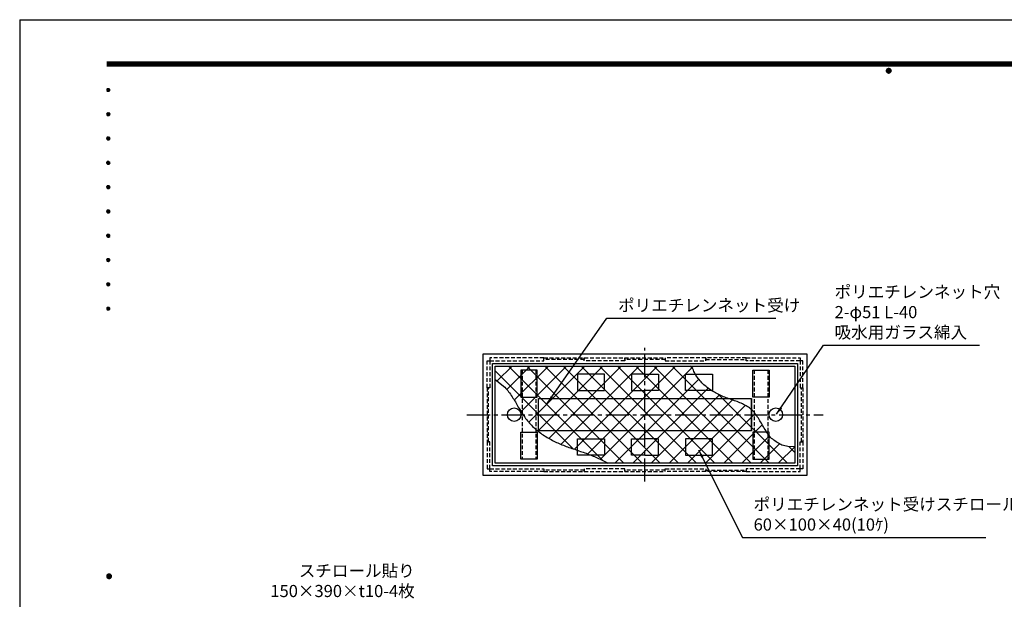
# Model space of a CAD drawing. Extents: x 0 to 6300, y 0 to 4455.
# Drawn here: x 0 to 3650, y 2308 to 4455 of the extents above; entities that cross this region are included whole.
import ezdxf
from ezdxf.enums import TextEntityAlignment as Align

# ---------------------------------------------------------------- set-up
doc = ezdxf.new("R2010")
doc.units = 0
doc.header["$LTSCALE"] = 4.5
doc.linetypes.add('CENTER2', pattern=[28.575, 19.05, -3.175, 3.175, -3.175])
doc.linetypes.add('HIDDEN2', pattern=[4.7625, 3.175, -1.5875])
doc.layers.get('0').update_dxf_attribs({"linetype": 'CONTINUOUS'})
doc.layers.get('DEFPOINTS').update_dxf_attribs({"linetype": 'CONTINUOUS'})
for name, color, linetype in [('P001', 131, 'CONTINUOUS'), ('P002', 181, 'CONTINUOUS'), ('P905', 95, 'CONTINUOUS'), ('P_1CENTER', 2, 'CONTINUOUS'), ('P_2DIM', 6, 'CONTINUOUS'), ('P_3TEXT', 60, 'CONTINUOUS'), ('P_5DRAWFRAME', 104, 'CONTINUOUS')]:
    doc.layers.add(name, color=color, linetype=linetype)
doc.styles.add('BIGFONT', font='simplex.shx', dxfattribs={"bigfont": 'bigfont.shx'})
doc.dimstyles.new('DIMBIGFONT$7', dxfattribs={"dimtxt": 3, "dimasz": 2, "dimexe": 1.5, "dimexo": 3, "dimgap": 0.75, "dimtad": 1, "dimdec": 1, "dimdsep": 46, "dimtxsty": 'BIGFONT', "dimsah": 1, "dimcen": 0, "dimclrt": 230, "dimadec": 0, "dimazin": 0, "dimtfac": 0.6, "dimtdec": 1, "dimtofl": 0, "dimtmove": 0, "dimatfit": 3, "dimfxl": 0, "dimtvp": 1, "dimtolj": 1, "dimarcsym": 0})

# ---------------------------------------------------------------- blocks, each defined once
blk = doc.blocks.new('DFP3')
at = {"color": 0}
for p, q in [((21.5, 286.6), (408, 286.6)), ((21.5, 286.55), (408, 286.55)), ((21.5, 286.5), (408, 286.5)), ((21.5, 286.45), (408, 286.45)), ((21.5, 286.4), (408, 286.4)), ((408, 286.35), (21.5, 286.35)), ((21.5, 286.3), (408, 286.3)), ((408, 286.25), (21.5, 286.25)), ((21.5, 286.2), (408, 286.2)), ((408, 286.15), (21.5, 286.15)), ((21.5, 286.1), (408, 286.1)), ((21.5, 286.05), (408, 286.05)), ((21.5, 286), (408, 286)), ((21.5, 285.95), (408, 285.95)), ((21.5, 285.9), (408, 285.9)), ((21.5, 285.85), (408, 285.85)), ((21.5, 285.8), (408, 285.8)), ((21.5, 285.75), (408, 285.75)), ((21.5, 285.7), (408, 285.7)), ((408, 285.65), (21.5, 285.65)), ((21.5, 285.6), (408, 285.6)), ((214.15, 284.4), (214.75, 285)), ((214.15, 284.33), (214.82, 285)), ((214.15, 284.48), (214.67, 285)), ((214.16, 284.27), (214.88, 284.99)), ((214.17, 284.56), (214.59, 284.98)), ((214.18, 284.22), (214.93, 284.97)), ((214.2, 284.17), (214.98, 284.95)), ((214.22, 284.12), (215.03, 284.93)), ((214.22, 284.68), (214.47, 284.93)), ((214.22, 284.68), (215.03, 283.87)), ((214.25, 284.07), (215.08, 284.9)), ((214.25, 284.73), (215.08, 283.9)), ((214.28, 284.03), (215.12, 284.87)), ((214.28, 284.77), (215.12, 283.93)), ((214.31, 283.99), (215.16, 284.84)), ((214.31, 284.81), (215.16, 283.96)), ((214.34, 284.84), (215.19, 283.99)), ((214.34, 283.96), (215.19, 284.81)), ((214.38, 284.87), (215.22, 284.03)), ((214.38, 283.93), (215.22, 284.77)), ((214.42, 284.9), (215.25, 284.07)), ((214.42, 283.9), (215.25, 284.73)), ((214.47, 284.93), (215.28, 284.12)), ((214.47, 283.87), (215.28, 284.68)), ((214.52, 284.95), (215.3, 284.17)), ((214.57, 284.97), (215.32, 284.22)), ((214.62, 284.99), (215.34, 284.27)), ((214.68, 285), (215.35, 284.33)), ((214.75, 285), (215.35, 284.4)), ((214.83, 284.99), (215.34, 284.48)), ((214.92, 284.98), (215.33, 284.57)), ((215.04, 284.93), (215.28, 284.69)), ((214.15, 284.47), (214.82, 283.8)), ((214.15, 284.4), (214.75, 283.8)), ((214.15, 284.32), (214.67, 283.8)), ((214.16, 284.53), (214.88, 283.81)), ((214.17, 284.24), (214.59, 283.82)), ((214.18, 284.58), (214.93, 283.83)), ((214.2, 284.63), (214.98, 283.85)), ((214.22, 284.12), (214.47, 283.87)), ((214.52, 283.85), (215.3, 284.63)), ((214.57, 283.83), (215.32, 284.58)), ((214.62, 283.81), (215.34, 284.53)), ((214.68, 283.8), (215.35, 284.47)), ((214.75, 283.8), (215.35, 284.4)), ((214.83, 283.81), (215.34, 284.32)), ((214.92, 283.82), (215.33, 284.23)), ((215.04, 283.87), (215.28, 284.11)), ((21.5, 279.65), (21.9, 280.05)), ((21.51, 279.73), (21.82, 280.04)), ((21.51, 279.58), (21.97, 280.04)), ((21.52, 279.53), (22.02, 280.03)), ((21.54, 279.48), (22.07, 280.01)), ((21.54, 279.82), (22.07, 279.29)), ((21.55, 279.84), (21.71, 280)), ((21.56, 279.43), (22.12, 279.99)), ((21.56, 279.87), (22.12, 279.31)), ((21.59, 279.39), (22.16, 279.96)), ((21.59, 279.91), (22.16, 279.34)), ((21.63, 279.94), (22.19, 279.38)), ((21.63, 279.36), (22.19, 279.92)), ((21.67, 279.98), (22.23, 279.42)), ((21.67, 279.32), (22.23, 279.88)), ((21.71, 280), (22.25, 279.46)), ((21.71, 279.3), (22.25, 279.84)), ((21.76, 280.03), (22.28, 279.51)), ((21.82, 280.04), (22.29, 279.57)), ((21.88, 280.05), (22.3, 279.63)), ((21.95, 280.05), (22.3, 279.7)), ((22.05, 280.02), (22.27, 279.8)), ((21.5, 279.65), (21.9, 279.25)), ((21.51, 279.72), (21.97, 279.26)), ((21.51, 279.57), (21.82, 279.26)), ((21.52, 279.77), (22.02, 279.27)), ((21.55, 279.46), (21.71, 279.3)), ((21.76, 279.27), (22.28, 279.79)), ((21.82, 279.26), (22.29, 279.73)), ((21.88, 279.25), (22.3, 279.67)), ((21.95, 279.25), (22.3, 279.6)), ((22.05, 279.28), (22.27, 279.5)), ((21.5, 273.65), (21.9, 274.05)), ((21.5, 273.65), (21.9, 273.25)), ((21.51, 273.73), (21.82, 274.04)), ((21.51, 273.58), (21.97, 274.04)), ((21.51, 273.72), (21.97, 273.26)), ((21.51, 273.57), (21.82, 273.26)), ((21.52, 273.53), (22.02, 274.03)), ((21.52, 273.77), (22.02, 273.27)), ((21.54, 273.48), (22.07, 274.01)), ((21.54, 273.82), (22.07, 273.29)), ((21.55, 273.84), (21.71, 274)), ((21.55, 273.46), (21.71, 273.3)), ((21.56, 273.43), (22.12, 273.99)), ((21.56, 273.87), (22.12, 273.31)), ((21.59, 273.39), (22.16, 273.96)), ((21.59, 273.91), (22.16, 273.34)), ((21.63, 273.94), (22.19, 273.38)), ((21.63, 273.36), (22.19, 273.92)), ((21.67, 273.98), (22.23, 273.42)), ((21.67, 273.32), (22.23, 273.88)), ((21.71, 274), (22.25, 273.46)), ((21.71, 273.3), (22.25, 273.84)), ((21.76, 274.03), (22.28, 273.51)), ((21.76, 273.27), (22.28, 273.79)), ((21.82, 274.04), (22.29, 273.57)), ((21.82, 273.26), (22.29, 273.73)), ((21.88, 274.05), (22.3, 273.63)), ((21.88, 273.25), (22.3, 273.67)), ((21.95, 274.05), (22.3, 273.7)), ((21.95, 273.25), (22.3, 273.6)), ((22.05, 274.02), (22.27, 273.8)), ((22.05, 273.28), (22.27, 273.5)), ((21.5, 267.65), (21.9, 268.05)), ((21.5, 267.65), (21.9, 267.25)), ((21.51, 267.73), (21.82, 268.04)), ((21.51, 267.58), (21.97, 268.04)), ((21.51, 267.72), (21.97, 267.26)), ((21.52, 267.53), (22.02, 268.03)), ((21.52, 267.77), (22.02, 267.27)), ((21.54, 267.48), (22.07, 268.01)), ((21.54, 267.82), (22.07, 267.29)), ((21.55, 267.84), (21.71, 268)), ((21.56, 267.43), (22.12, 267.99)), ((21.56, 267.87), (22.12, 267.31)), ((21.59, 267.39), (22.16, 267.96)), ((21.59, 267.91), (22.16, 267.34)), ((21.63, 267.94), (22.19, 267.38)), ((21.63, 267.36), (22.19, 267.92)), ((21.67, 267.98), (22.23, 267.42)), ((21.67, 267.32), (22.23, 267.88)), ((21.71, 268), (22.25, 267.46)), ((21.71, 267.3), (22.25, 267.84)), ((21.76, 268.03), (22.28, 267.51)), ((21.76, 267.27), (22.28, 267.79)), ((21.82, 268.04), (22.29, 267.57)), ((21.82, 267.26), (22.29, 267.73)), ((21.88, 268.05), (22.3, 267.63)), ((21.88, 267.25), (22.3, 267.67)), ((21.95, 268.05), (22.3, 267.7)), ((22.05, 268.02), (22.27, 267.8)), ((21.51, 267.57), (21.82, 267.26)), ((21.55, 267.46), (21.71, 267.3)), ((21.95, 267.25), (22.3, 267.6)), ((22.05, 267.28), (22.27, 267.5)), ((21.5, 261.65), (21.9, 262.05)), ((21.5, 261.65), (21.9, 261.25)), ((21.51, 261.73), (21.82, 262.04)), ((21.51, 261.58), (21.97, 262.04)), ((21.51, 261.72), (21.97, 261.26)), ((21.51, 261.57), (21.82, 261.26)), ((21.52, 261.53), (22.02, 262.03)), ((21.52, 261.77), (22.02, 261.27)), ((21.54, 261.48), (22.07, 262.01)), ((21.54, 261.82), (22.07, 261.29)), ((21.55, 261.84), (21.71, 262)), ((21.55, 261.46), (21.71, 261.3)), ((21.56, 261.43), (22.12, 261.99)), ((21.56, 261.87), (22.12, 261.31)), ((21.59, 261.39), (22.16, 261.96)), ((21.59, 261.91), (22.16, 261.34)), ((21.63, 261.94), (22.19, 261.38)), ((21.63, 261.36), (22.19, 261.92)), ((21.67, 261.98), (22.23, 261.42)), ((21.67, 261.32), (22.23, 261.88)), ((21.71, 262), (22.25, 261.46)), ((21.71, 261.3), (22.25, 261.84)), ((21.76, 262.03), (22.28, 261.51)), ((21.76, 261.27), (22.28, 261.79)), ((21.82, 262.04), (22.29, 261.57)), ((21.82, 261.26), (22.29, 261.73)), ((21.88, 262.05), (22.3, 261.63)), ((21.88, 261.25), (22.3, 261.67)), ((21.95, 262.05), (22.3, 261.7)), ((21.95, 261.25), (22.3, 261.6)), ((22.05, 262.02), (22.27, 261.8)), ((22.05, 261.28), (22.27, 261.5)), ((21.5, 255.65), (21.9, 256.05)), ((21.5, 255.65), (21.9, 255.25)), ((21.51, 255.73), (21.82, 256.04)), ((21.51, 255.58), (21.97, 256.04)), ((21.51, 255.72), (21.97, 255.26)), ((21.51, 255.57), (21.82, 255.26)), ((21.52, 255.53), (22.02, 256.03)), ((21.52, 255.77), (22.02, 255.27)), ((21.54, 255.48), (22.07, 256.01)), ((21.54, 255.82), (22.07, 255.29)), ((21.55, 255.84), (21.71, 256)), ((21.56, 255.43), (22.12, 255.99)), ((21.56, 255.87), (22.12, 255.31)), ((21.59, 255.39), (22.16, 255.96)), ((21.59, 255.91), (22.16, 255.34)), ((21.63, 255.94), (22.19, 255.38)), ((21.63, 255.36), (22.19, 255.92)), ((21.67, 255.98), (22.23, 255.42)), ((21.67, 255.32), (22.23, 255.88)), ((21.71, 256), (22.25, 255.46)), ((21.71, 255.3), (22.25, 255.84)), ((21.76, 256.03), (22.28, 255.51)), ((21.76, 255.27), (22.28, 255.79)), ((21.82, 256.04), (22.29, 255.57)), ((21.82, 255.26), (22.29, 255.73)), ((21.88, 256.05), (22.3, 255.63)), ((21.88, 255.25), (22.3, 255.67)), ((21.95, 256.05), (22.3, 255.7)), ((21.95, 255.25), (22.3, 255.6)), ((22.05, 256.02), (22.27, 255.8)), ((22.05, 255.28), (22.27, 255.5)), ((21.55, 255.46), (21.71, 255.3)), ((21.5, 249.65), (21.9, 250.05)), ((21.5, 249.65), (21.9, 249.25)), ((21.51, 249.73), (21.82, 250.04)), ((21.51, 249.58), (21.97, 250.04)), ((21.51, 249.72), (21.97, 249.26)), ((21.51, 249.57), (21.82, 249.26)), ((21.52, 249.53), (22.02, 250.03)), ((21.52, 249.77), (22.02, 249.27)), ((21.54, 249.48), (22.07, 250.01)), ((21.54, 249.82), (22.07, 249.29)), ((21.55, 249.84), (21.71, 250)), ((21.55, 249.46), (21.71, 249.3)), ((21.56, 249.43), (22.12, 249.99)), ((21.56, 249.87), (22.12, 249.31)), ((21.59, 249.39), (22.16, 249.96)), ((21.59, 249.91), (22.16, 249.34)), ((21.63, 249.94), (22.19, 249.38)), ((21.63, 249.36), (22.19, 249.92)), ((21.67, 249.98), (22.23, 249.42)), ((21.67, 249.32), (22.23, 249.88)), ((21.71, 250), (22.25, 249.46)), ((21.71, 249.3), (22.25, 249.84)), ((21.76, 250.03), (22.28, 249.51)), ((21.76, 249.27), (22.28, 249.79)), ((21.82, 250.04), (22.29, 249.57)), ((21.82, 249.26), (22.29, 249.73)), ((21.88, 250.05), (22.3, 249.63)), ((21.88, 249.25), (22.3, 249.67)), ((21.95, 250.05), (22.3, 249.7)), ((21.95, 249.25), (22.3, 249.6)), ((22.05, 250.02), (22.27, 249.8)), ((22.05, 249.28), (22.27, 249.5)), ((21.5, 243.65), (21.9, 244.05)), ((21.5, 243.65), (21.9, 243.25)), ((21.51, 243.73), (21.82, 244.04)), ((21.51, 243.58), (21.97, 244.04)), ((21.51, 243.72), (21.97, 243.26)), ((21.51, 243.57), (21.82, 243.26)), ((21.52, 243.53), (22.02, 244.03)), ((21.52, 243.77), (22.02, 243.27)), ((21.54, 243.48), (22.07, 244.01)), ((21.54, 243.82), (22.07, 243.29)), ((21.55, 243.84), (21.71, 244)), ((21.55, 243.46), (21.71, 243.3)), ((21.56, 243.43), (22.12, 243.99)), ((21.56, 243.87), (22.12, 243.31)), ((21.59, 243.39), (22.16, 243.96)), ((21.59, 243.91), (22.16, 243.34)), ((21.63, 243.94), (22.19, 243.38)), ((21.63, 243.36), (22.19, 243.92)), ((21.67, 243.98), (22.23, 243.42)), ((21.67, 243.32), (22.23, 243.88)), ((21.71, 244), (22.25, 243.46)), ((21.71, 243.3), (22.25, 243.84)), ((21.76, 244.03), (22.28, 243.51)), ((21.76, 243.27), (22.28, 243.79)), ((21.82, 244.04), (22.29, 243.57)), ((21.82, 243.26), (22.29, 243.73)), ((21.88, 244.05), (22.3, 243.63)), ((21.88, 243.25), (22.3, 243.67)), ((21.95, 244.05), (22.3, 243.7)), ((21.95, 243.25), (22.3, 243.6)), ((22.05, 244.02), (22.27, 243.8)), ((22.05, 243.28), (22.27, 243.5)), ((21.5, 237.65), (21.9, 238.05)), ((21.5, 237.65), (21.9, 237.25)), ((21.51, 237.73), (21.82, 238.04)), ((21.51, 237.58), (21.97, 238.04)), ((21.51, 237.72), (21.97, 237.26)), ((21.51, 237.57), (21.82, 237.26)), ((21.52, 237.53), (22.02, 238.03)), ((21.52, 237.77), (22.02, 237.27)), ((21.54, 237.48), (22.07, 238.01)), ((21.54, 237.82), (22.07, 237.29)), ((21.55, 237.84), (21.71, 238)), ((21.55, 237.46), (21.71, 237.3)), ((21.56, 237.43), (22.12, 237.99)), ((21.56, 237.87), (22.12, 237.31)), ((21.59, 237.39), (22.16, 237.96)), ((21.59, 237.91), (22.16, 237.34)), ((21.63, 237.94), (22.19, 237.38)), ((21.63, 237.36), (22.19, 237.92)), ((21.67, 237.98), (22.23, 237.42)), ((21.67, 237.32), (22.23, 237.88)), ((21.71, 238), (22.25, 237.46)), ((21.71, 237.3), (22.25, 237.84)), ((21.76, 238.03), (22.28, 237.51)), ((21.76, 237.27), (22.28, 237.79)), ((21.82, 238.04), (22.29, 237.57)), ((21.82, 237.26), (22.29, 237.73)), ((21.88, 238.05), (22.3, 237.63)), ((21.88, 237.25), (22.3, 237.67)), ((21.95, 238.05), (22.3, 237.7)), ((21.95, 237.25), (22.3, 237.6)), ((22.05, 238.02), (22.27, 237.8)), ((22.05, 237.28), (22.27, 237.5)), ((21.5, 231.65), (21.9, 232.05)), ((21.5, 231.65), (21.9, 231.25)), ((21.51, 231.73), (21.82, 232.04)), ((21.51, 231.58), (21.97, 232.04)), ((21.51, 231.72), (21.97, 231.26)), ((21.51, 231.57), (21.82, 231.26)), ((21.52, 231.53), (22.02, 232.03)), ((21.52, 231.77), (22.02, 231.27)), ((21.54, 231.48), (22.07, 232.01)), ((21.54, 231.82), (22.07, 231.29)), ((21.55, 231.84), (21.71, 232)), ((21.55, 231.46), (21.71, 231.3)), ((21.56, 231.43), (22.12, 231.99)), ((21.56, 231.87), (22.12, 231.31)), ((21.59, 231.39), (22.16, 231.96)), ((21.59, 231.91), (22.16, 231.34)), ((21.63, 231.94), (22.19, 231.38)), ((21.63, 231.36), (22.19, 231.92)), ((21.67, 231.98), (22.23, 231.42)), ((21.67, 231.32), (22.23, 231.88)), ((21.71, 232), (22.25, 231.46)), ((21.71, 231.3), (22.25, 231.84)), ((21.76, 232.03), (22.28, 231.51)), ((21.76, 231.27), (22.28, 231.79)), ((21.82, 232.04), (22.29, 231.57)), ((21.82, 231.26), (22.29, 231.73)), ((21.88, 232.05), (22.3, 231.63)), ((21.88, 231.25), (22.3, 231.67)), ((21.95, 232.05), (22.3, 231.7)), ((21.95, 231.25), (22.3, 231.6)), ((22.05, 232.02), (22.27, 231.8)), ((22.05, 231.28), (22.27, 231.5)), ((21.5, 225.65), (21.9, 226.05)), ((21.5, 225.65), (21.9, 225.25)), ((21.51, 225.73), (21.82, 226.04)), ((21.51, 225.58), (21.97, 226.04)), ((21.51, 225.72), (21.97, 225.26)), ((21.51, 225.57), (21.82, 225.26)), ((21.52, 225.53), (22.02, 226.03)), ((21.52, 225.77), (22.02, 225.27)), ((21.54, 225.48), (22.07, 226.01)), ((21.54, 225.82), (22.07, 225.29)), ((21.55, 225.84), (21.71, 226)), ((21.55, 225.46), (21.71, 225.3)), ((21.56, 225.43), (22.12, 225.99)), ((21.56, 225.87), (22.12, 225.31)), ((21.59, 225.39), (22.16, 225.96)), ((21.59, 225.91), (22.16, 225.34)), ((21.63, 225.94), (22.19, 225.38)), ((21.63, 225.36), (22.19, 225.92)), ((21.67, 225.98), (22.23, 225.42)), ((21.67, 225.32), (22.23, 225.88)), ((21.71, 226), (22.25, 225.46)), ((21.71, 225.3), (22.25, 225.84)), ((21.76, 226.03), (22.28, 225.51)), ((21.76, 225.27), (22.28, 225.79)), ((21.82, 226.04), (22.29, 225.57)), ((21.82, 225.26), (22.29, 225.73)), ((21.88, 226.05), (22.3, 225.63)), ((21.88, 225.25), (22.3, 225.67)), ((21.95, 226.05), (22.3, 225.7)), ((21.95, 225.25), (22.3, 225.6)), ((22.05, 226.02), (22.27, 225.8)), ((22.05, 225.28), (22.27, 225.5)), ((21.5, 159.55), (22.1, 160.15)), ((21.5, 159.48), (22.17, 160.15)), ((21.5, 159.63), (22.02, 160.15)), ((21.5, 159.62), (22.17, 158.95)), ((21.5, 159.55), (22.1, 158.95)), ((21.5, 159.47), (22.02, 158.95)), ((21.51, 159.42), (22.23, 160.14)), ((21.51, 159.68), (22.23, 158.96)), ((21.52, 159.71), (21.94, 160.13)), ((21.52, 159.39), (21.94, 158.97)), ((21.53, 159.37), (22.28, 160.12)), ((21.53, 159.73), (22.28, 158.98)), ((21.55, 159.32), (22.33, 160.1)), ((21.55, 159.78), (22.33, 159)), ((21.57, 159.83), (21.82, 160.08)), ((21.57, 159.27), (22.38, 160.08)), ((21.57, 159.83), (22.38, 159.02)), ((21.57, 159.27), (21.82, 159.02)), ((21.6, 159.22), (22.43, 160.05)), ((21.6, 159.88), (22.43, 159.05)), ((21.63, 159.18), (22.47, 160.02)), ((21.63, 159.92), (22.47, 159.08)), ((21.66, 159.14), (22.51, 159.99)), ((21.66, 159.96), (22.51, 159.11)), ((21.69, 159.99), (22.54, 159.14)), ((21.69, 159.11), (22.54, 159.96)), ((21.73, 160.02), (22.57, 159.18)), ((21.73, 159.08), (22.57, 159.92)), ((21.77, 160.05), (22.6, 159.22)), ((21.77, 159.05), (22.6, 159.88)), ((21.82, 160.08), (22.63, 159.27)), ((21.82, 159.02), (22.63, 159.83)), ((21.87, 160.1), (22.65, 159.32)), ((21.87, 159), (22.65, 159.78)), ((21.92, 160.12), (22.67, 159.37)), ((21.92, 158.98), (22.67, 159.73)), ((21.97, 160.14), (22.69, 159.42)), ((21.97, 158.96), (22.69, 159.68)), ((22.03, 160.15), (22.7, 159.48)), ((22.03, 158.95), (22.7, 159.62)), ((22.1, 160.15), (22.7, 159.55)), ((22.1, 158.95), (22.7, 159.55)), ((22.18, 160.14), (22.69, 159.63)), ((22.18, 158.96), (22.69, 159.47)), ((22.27, 160.13), (22.68, 159.72)), ((22.27, 158.97), (22.68, 159.38)), ((22.39, 160.08), (22.63, 159.84)), ((22.39, 159.02), (22.63, 159.26))]:
    blk.add_line(p, q, dxfattribs=at)
at = {"layer": 'DEFPOINTS', "color": 0}
for q in [(0, 0), (420, 297)]:
    blk.add_line((0, 297), q, dxfattribs=at)
at = {"color": 83, "ltscale": 0.5, "style": 'BIGFONT', "flags": 8}
for tag, p in [('REV04', (26.47, 27.61)), ('REV03', (26.47, 21.7)), ('REV02', (26.47, 15.58)), ('REV01', (26.47, 10.33))]:
    blk.add_attdef(tag, text='', height=2, dxfattribs=at).set_placement(p, align=Align.BOTTOM_LEFT)
for tag, p in [('REVD4', (80.98, 27.61)), ('R4D', (92.67, 27.61)), ('R4C', (101.8, 27.61)), ('R4A', (110.92, 27.61)), ('REVD3', (80.98, 21.7)), ('R3D', (92.67, 21.7)), ('R3C', (101.8, 21.7)), ('R3A', (110.92, 21.7)), ('REVD2', (80.98, 15.58)), ('R2D', (92.67, 15.58)), ('R2C', (101.8, 15.58)), ('R2A', (110.92, 15.58)), ('REVD1', (80.98, 10.33)), ('R1D', (92.67, 10.33)), ('R1C', (101.8, 10.33)), ('R1A', (110.92, 10.33))]:
    blk.add_attdef(tag, text='', height=2, dxfattribs=at).set_placement(p, align=Align.BOTTOM_CENTER)
at = {"color": 83, "style": 'BIGFONT'}
for tag, height, p in [('PROJECT1', 4, (283.38, 25.6)), ('DATE', 3, (344.68, 25.84)), ('SCALE', 3, (379.68, 25.84)), ('PROJECT2', 4, (284.2, 17.84)), ('PROJECT3', 4, (284.2, 10.57)), ('DWGNO', 3, (358.68, 10.57))]:
    blk.add_attdef(tag, text='', height=height, dxfattribs=at).set_placement(p, align=Align.BOTTOM_CENTER)

msp = doc.modelspace()

# ---------------------------------------------------------------- hatches: boundary and pattern name
at = {"layer": 'P905'}
h = msp.add_hatch(dxfattribs=at)
h.set_pattern_fill('ANSI37', color=256, scale=15, style=0)
h.paths.add_polyline_path([(1762.79, 3171.94), (1762.79, 3122.5), (1797.77, 3093.41, -0.0653012), (1824.92, 3058.27, -0.042993), (1847.94, 3020.06, -0.012965), (1871.86, 2982.4, 0.0248055), (1901.27, 2948.68, 0.0437286), (1936.02, 2920.03, 0.0386005), (1974.5, 2896.86, 0.0354559), (2015.28, 2878.82, 0.0253849), (2057.29, 2863.72, 0.0103392), (2099.55, 2849.07, -0.0046457), (2141.05, 2832.48, -0.0181971), (2180.69, 2811.94), (2872.79, 2811.94), (2872.79, 2873.08), (2847.36, 2873.91, -0.0476082), (2825.6, 2879.17, -0.0539927), (2791.18, 2900.66, -0.1039791), (2777.56, 2915.75, -0.0381029), (2765.64, 2932.91, -0.0245572), (2754.69, 2951.23, -0.0099299), (2743.93, 2969.74, 0.0036283), (2732.58, 2987.49, 0.0176711), (2719.88, 3003.52, 0.0335064), (2705.07, 3016.9, 0.0483397), (2688.04, 3027.54, 0.0379627), (2669.33, 3036.22, 0.0244415), (2649.51, 3043.72, 0.012061), (2629.13, 3050.84, 0.0008305), (2608.76, 3058.37, -0.009965), (2570.12, 3077.41, -0.0426802), (2536.32, 3102.72, -0.0501402), (2509.35, 3134.15, -0.0595174), (2491.32, 3171.94)])

# ---------------------------------------------------------------- linework, layer by layer
at = {"layer": 'P001', "linetype": 'Continuous'}
for p, q in [((1717.79, 3216.94), (2917.79, 3216.94)), ((1717.79, 2766.94), (1717.79, 3216.94)), ((2917.79, 3216.94), (2917.79, 2766.94)), ((1752.79, 2801.94), (1752.79, 3181.94)), ((1752.79, 3181.94), (2882.79, 3181.94)), ((2882.79, 3181.94), (2882.79, 2801.94)), ((1917.79, 3156.94), (1857.79, 3156.94)), ((1857.79, 3156.94), (1857.79, 3056.94)), ((1917.79, 3056.94), (1917.79, 3156.94)), ((2167.79, 3141.94), (2067.79, 3141.94)), ((2067.79, 3141.94), (2067.79, 3081.94)), ((2167.79, 3081.94), (2167.79, 3141.94)), ((2317.79, 3141.94), (2267.79, 3141.94)), ((2267.79, 3141.94), (2267.79, 3081.94)), ((2317.79, 3141.94), (2367.79, 3141.94)), ((2367.79, 3141.94), (2367.79, 3081.94)), ((2467.79, 3081.94), (2467.79, 3141.94)), ((2467.79, 3141.94), (2567.79, 3141.94)), ((2567.79, 3141.94), (2567.79, 3081.94)), ((2717.79, 3056.94), (2717.79, 3156.94)), ((2717.79, 3156.94), (2777.79, 3156.94)), ((2777.79, 3156.94), (2777.79, 3056.94)), ((2777.79, 3156.94), (2777.79, 3056.94)), ((2067.79, 3081.94), (2167.79, 3081.94)), ((2267.79, 3081.94), (2317.79, 3081.94)), ((2367.79, 3081.94), (2317.79, 3081.94)), ((2567.79, 3081.94), (2467.79, 3081.94)), ((1857.79, 3056.94), (1917.79, 3056.94)), ((1922.79, 3051.94), (2712.79, 3051.94)), ((1922.79, 2931.94), (1922.79, 3051.94)), ((2712.79, 3051.94), (2712.79, 2931.94)), ((2712.79, 2931.94), (2712.79, 3051.94)), ((2777.79, 3056.94), (2717.79, 3056.94)), ((1857.79, 2826.94), (1857.79, 2926.94)), ((1857.79, 2926.94), (1917.79, 2926.94)), ((1917.79, 2926.94), (1917.79, 2826.94)), ((2712.79, 2931.94), (1922.79, 2931.94)), ((2777.79, 2926.94), (2717.79, 2926.94)), ((2717.79, 2926.94), (2717.79, 2826.94)), ((2777.79, 2826.94), (2777.79, 2926.94)), ((2067.79, 2841.94), (2067.79, 2901.94)), ((2067.79, 2901.94), (2167.79, 2901.94)), ((2167.79, 2901.94), (2167.79, 2841.94)), ((2267.79, 2901.94), (2317.79, 2901.94)), ((2267.79, 2841.94), (2267.79, 2901.94)), ((2367.79, 2901.94), (2317.79, 2901.94)), ((2367.79, 2841.94), (2367.79, 2901.94)), ((2567.79, 2901.94), (2467.79, 2901.94)), ((2467.79, 2901.94), (2467.79, 2841.94)), ((2567.79, 2841.94), (2567.79, 2901.94)), ((1917.79, 2826.94), (1857.79, 2826.94)), ((2167.79, 2841.94), (2067.79, 2841.94)), ((2317.79, 2841.94), (2267.79, 2841.94)), ((2317.79, 2841.94), (2367.79, 2841.94)), ((2467.79, 2841.94), (2567.79, 2841.94)), ((2717.79, 2826.94), (2777.79, 2826.94)), ((2882.79, 2801.94), (1752.79, 2801.94)), ((2917.79, 2766.94), (1717.79, 2766.94))]:
    msp.add_line(p, q, dxfattribs=at)
at = {"layer": 'P001', "linetype": 'HIDDEN2'}
for p, q in [((1862.79, 3156.94), (1862.79, 2826.94)), ((1912.79, 3156.94), (1912.79, 2826.94)), ((2722.79, 3156.94), (2722.79, 2826.94)), ((2772.79, 3156.94), (2772.79, 2826.94))]:
    msp.add_line(p, q, dxfattribs=at)
at = {"layer": 'P001', "linetype": 'Continuous'}
for centre in [(1832.79, 2991.94), (2802.79, 2991.94)]:
    msp.add_circle(centre, 25, dxfattribs=at)
at = {"layer": 'P002', "linetype": 'HIDDEN2'}
for points in [[(1742.79, 3191.94), (1742.79, 3091.94), (1732.79, 3091.94), (1732.79, 3191.94)], [(1742.79, 3201.94), (1742.79, 3191.94), (1942.79, 3191.94), (1942.79, 3201.94)], [(2092.79, 3201.94), (2092.79, 3196.94), (1942.79, 3196.94), (1942.79, 3201.94)], [(2242.79, 3201.94), (2242.79, 3191.94), (2092.79, 3191.94), (2092.79, 3201.94)], [(2392.79, 3201.94), (2392.79, 3196.94), (2242.79, 3196.94), (2242.79, 3201.94)], [(2392.79, 3201.94), (2392.79, 3191.94), (2542.79, 3191.94), (2542.79, 3201.94)], [(2542.79, 3201.94), (2542.79, 3196.94), (2692.79, 3196.94), (2692.79, 3201.94)], [(2892.79, 3201.94), (2892.79, 3191.94), (2692.79, 3191.94), (2692.79, 3201.94)], [(2892.79, 3191.94), (2892.79, 3091.94), (2902.79, 3091.94), (2902.79, 3191.94)], [(1737.79, 2891.94), (1737.79, 3091.94), (1732.79, 3091.94), (1732.79, 2891.94)], [(2897.79, 2891.94), (2897.79, 3091.94), (2902.79, 3091.94), (2902.79, 2891.94)], [(1742.79, 2791.94), (1742.79, 2891.94), (1732.79, 2891.94), (1732.79, 2791.94)], [(2892.79, 2791.94), (2892.79, 2891.94), (2902.79, 2891.94), (2902.79, 2791.94)], [(1742.79, 2781.94), (1742.79, 2791.94), (1942.79, 2791.94), (1942.79, 2781.94)], [(2092.79, 2781.94), (2092.79, 2786.94), (1942.79, 2786.94), (1942.79, 2781.94)], [(2242.79, 2781.94), (2242.79, 2791.94), (2092.79, 2791.94), (2092.79, 2781.94)], [(2392.79, 2781.94), (2392.79, 2786.94), (2242.79, 2786.94), (2242.79, 2781.94)], [(2392.79, 2781.94), (2392.79, 2791.94), (2542.79, 2791.94), (2542.79, 2781.94)], [(2542.79, 2781.94), (2542.79, 2786.94), (2692.79, 2786.94), (2692.79, 2781.94)], [(2892.79, 2781.94), (2892.79, 2791.94), (2692.79, 2791.94), (2692.79, 2781.94)]]:
    msp.add_lwpolyline(points, close=True, dxfattribs=at)
at = {"layer": 'P905', "linetype": 'Continuous'}
for p, q in [((1762.79, 3171.94), (2491.32, 3171.94)), ((1762.79, 3122.5), (1762.79, 3171.94)), ((2491.32, 3171.94), (2872.79, 3171.94)), ((2872.79, 3171.94), (2872.79, 2873.08)), ((1762.79, 2811.94), (1762.79, 3122.5)), ((2872.79, 2873.08), (2872.79, 2811.94)), ((2180.69, 2811.94), (1762.79, 2811.94)), ((2872.79, 2811.94), (2180.69, 2811.94))]:
    msp.add_line(p, q, dxfattribs=at)
for points in [[(2872.79, 2873.08), (2847.36, 2873.91, -0.0476082), (2825.6, 2879.17, -0.0539927), (2791.18, 2900.66, -0.1039791), (2777.56, 2915.75, -0.0381029), (2765.64, 2932.91, -0.0245572), (2754.69, 2951.23, -0.0099299), (2743.93, 2969.74, 0.0036283), (2732.58, 2987.49, 0.0176711), (2719.88, 3003.52, 0.0335064), (2705.07, 3016.9, 0.0483397), (2688.04, 3027.54, 0.0379627), (2669.33, 3036.22, 0.0244415), (2649.51, 3043.72, 0.012061), (2629.13, 3050.84, 0.0008305), (2608.76, 3058.37, -0.009965), (2570.12, 3077.41, -0.0426802), (2536.32, 3102.72, -0.0501402), (2509.35, 3134.15, -0.0595174), (2491.32, 3171.94, -0.0725527)], [(1762.79, 3122.5), (1797.77, 3093.41, -0.0653012), (1824.92, 3058.27, -0.042993), (1847.94, 3020.06, -0.012965), (1871.86, 2982.4, 0.0248055), (1901.27, 2948.68, 0.0437286), (1936.02, 2920.03, 0.0386005), (1974.5, 2896.86, 0.0354559), (2015.28, 2878.82, 0.0253849), (2057.29, 2863.72, 0.0103392), (2099.55, 2849.07, -0.0046457), (2141.05, 2832.48, -0.018197), (2180.69, 2811.94, -0.0307408)]]:
    msp.add_lwpolyline(points, format="xyb", dxfattribs=at)
at = {"layer": 'P_1CENTER', "linetype": 'CENTER2'}
for p, q in [((2317.79, 2744.44), (2317.79, 3239.44)), ((1657.79, 2991.94), (2977.79, 2991.94))]:
    msp.add_line(p, q, dxfattribs=at)

# ---------------------------------------------------------------- block references
at = {"layer": 'P_5DRAWFRAME', "xscale": 15, "yscale": 15, "zscale": 15}
msp.add_blockref('DFP3', (0, 0), dxfattribs=at)

# ---------------------------------------------------------------- texts
at = {"layer": 'P_2DIM', "color": 230, "char_height": 45, "attachment_point": 7, "style": 'BIGFONT'}
for s, insert in [('ポリエチレンネット穴\\P2-φ51 L-40\\P吸水用ガラス綿入', (3020.6, 3260.36)), ('ポリエチレンネット受け', (2218.09, 3360.44)), ('ポリエチレンネット受けスチロール\\P60×100×40(10ｹ)', (2720.37, 2548.46))]:
    msp.add_mtext(s, dxfattribs=dict(at, insert=insert))
at = {"layer": 'P_3TEXT', "insert": (1464.36, 2376.32), "char_height": 45, "attachment_point": 6, "style": 'BIGFONT'}
msp.add_mtext('{\\C230;スチロール貼り\\P150×390×t10-4枚}', dxfattribs=at)

# ---------------------------------------------------------------- leaders
at = {"layer": 'P_2DIM', "annotation_type": 0, "has_hookline": 1, "hookline_direction": 0}
for points, text_width in [([(1955.34, 3033.4), (2176.84, 3349.19), (2206.84, 3349.19)], 585), ([(2805.65, 2993.57), (2979.35, 3249.11), (3009.35, 3249.11)], 537), ([(2516.67, 2862.17), (2679.12, 2537.21), (2709.12, 2537.21)], 861)]:
    msp.add_leader(points, dimstyle='DIMBIGFONT$7', override={"dimscale": 15}, dxfattribs=dict(at, text_width=text_width))

doc.saveas('drawing.dxf')
